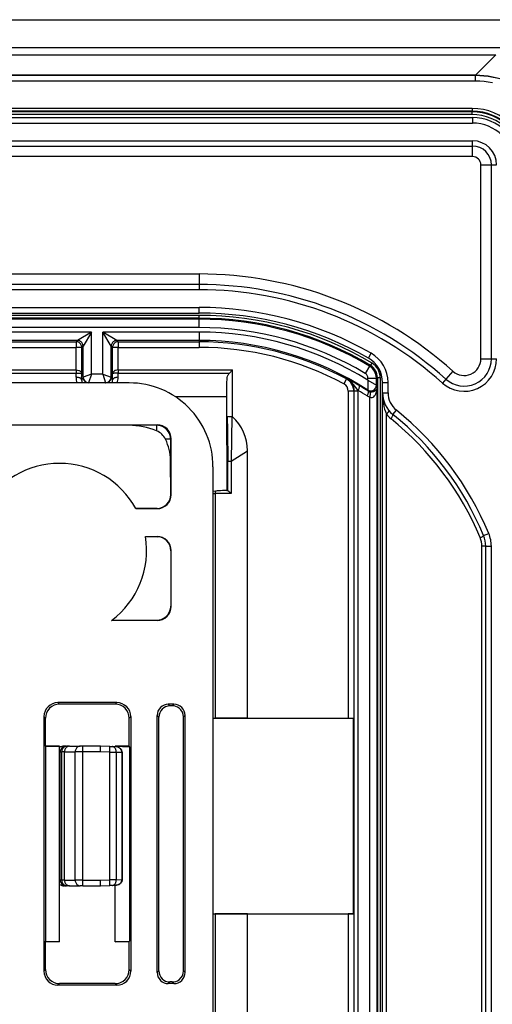
# Model space of a CAD drawing. Extents: x 0 to 420, y 0 to 297.
# Drawn here: x 381 to 398, y 130 to 166 of the extents above; entities that cross this region are included whole.
import ezdxf

# ---------------------------------------------------------------- set-up
doc = ezdxf.new("R2010")
doc.units = 0
doc.layers.get('0').update_dxf_attribs({"linetype": 'CONTINUOUS'})

msp = doc.modelspace()

# ---------------------------------------------------------------- linework, layer by layer
at = {"color": 7}
for p, q in [((284.05957, 165.652222), (400.55957, 165.652222)), ((284.05957, 164.652222), (400.55957, 164.652222)), ((286.674194, 164.394958), (397.944946, 164.394958)), ((286.674194, 164.388794), (397.944946, 164.388794)), ((397.219666, 163.663513), (397.944946, 164.388794)), ((397.219666, 163.663513), (287.399475, 163.663513)), ((397.219666, 163.6539), (287.399475, 163.6539)), ((397.219666, 163.6539), (397.219666, 163.663513)), ((397.219666, 163.453903), (397.219666, 163.6539)), ((397.219666, 163.453903), (287.399475, 163.453903)), ((397.101898, 162.474457), (287.517242, 162.474457)), ((397.101898, 162.474457), (397.101898, 162.374466)), ((287.509583, 162.152222), (397.109558, 162.152222)), ((397.101898, 162.374466), (287.517242, 162.374466)), ((397.081818, 162.35437), (287.537323, 162.35437)), ((397.081818, 162.254379), (287.537323, 162.254379)), ((397.101898, 162.374466), (397.081818, 162.35437)), ((397.081818, 162.35437), (397.081818, 162.254379)), ((397.109558, 162.152222), (397.109558, 161.952209)), ((287.509583, 161.952209), (397.109558, 161.952209)), ((287.509583, 161.317902), (397.109558, 161.317902)), ((287.509583, 161.129333), (397.109558, 161.129333)), ((397.109558, 161.129333), (397.109558, 161.317902)), ((397.109558, 160.752213), (397.109558, 161.129333)), ((397.109558, 160.752213), (287.509583, 160.752213)), ((397.409576, 153.516602), (397.409576, 160.452209)), ((397.409576, 160.452209), (397.786682, 160.452209)), ((397.786682, 153.516602), (397.786682, 160.452209)), ((397.786682, 160.452209), (397.97525, 160.452209)), ((297.30957, 156.552216), (387.30957, 156.552216)), ((387.30957, 156.552216), (387.30957, 156.175079)), ((387.30957, 156.175079), (297.30957, 156.175079)), ((387.30957, 156.175079), (387.30957, 155.986526)), ((387.30957, 155.986526), (297.30957, 155.986526)), ((297.30957, 155.352203), (387.30957, 155.352203)), ((297.30957, 155.152222), (387.30957, 155.152222)), ((387.30957, 155.069122), (297.30957, 155.069122)), ((387.30957, 155.152222), (387.30957, 155.352203)), ((387.30957, 154.969147), (387.30957, 155.069122)), ((387.30957, 154.969147), (297.30957, 154.969147)), ((387.30957, 154.932358), (297.30957, 154.932358)), ((387.30957, 154.932358), (387.30957, 154.969147)), ((387.30957, 154.632416), (387.30957, 154.932358)), ((387.30957, 154.632416), (297.30957, 154.632416)), ((383.454376, 154.472015), (301.164764, 154.472015)), ((383.454376, 154.472015), (382.954468, 154.172058)), ((383.454376, 154.472015), (383.154419, 153.972107)), ((383.454376, 152.95993), (383.454376, 154.472015)), ((383.864746, 152.95993), (383.864746, 154.472015)), ((384.164703, 153.972107), (383.864746, 154.472015)), ((387.30957, 154.472015), (383.864746, 154.472015)), ((384.364685, 154.172058), (383.864746, 154.472015)), ((387.30957, 154.472015), (387.30957, 154.172058)), ((382.954468, 154.172058), (301.664673, 154.172058)), ((301.711975, 154.124786), (382.907166, 154.124786)), ((382.954468, 154.172058), (382.907166, 154.124786)), ((382.907166, 154.124786), (382.907166, 153.92482)), ((384.364685, 154.172058), (384.411957, 154.124786)), ((387.30957, 154.172058), (384.364685, 154.172058)), ((384.411957, 154.124786), (384.411957, 153.92482)), ((384.411957, 154.124786), (387.30957, 154.124786)), ((387.30957, 154.172058), (387.30957, 154.124786)), ((387.30957, 154.124786), (387.30957, 153.92482)), ((301.711975, 153.92482), (382.907166, 153.92482)), ((382.907166, 153.116806), (382.907166, 153.92482)), ((383.107147, 153.92482), (382.907166, 153.92482)), ((383.154419, 153.972107), (383.107147, 153.92482)), ((383.107147, 152.983109), (383.107147, 153.92482)), ((383.154419, 152.85994), (383.154419, 153.972107)), ((384.164703, 152.85994), (384.164703, 153.972107)), ((384.164703, 153.972107), (384.212006, 153.92482)), ((384.212006, 152.983109), (384.212006, 153.92482)), ((384.411957, 153.92482), (384.212006, 153.92482)), ((384.411957, 153.116806), (384.411957, 153.92482)), ((384.411957, 153.92482), (387.30957, 153.92482)), ((393.381012, 153.538696), (393.480316, 153.712311)), ((393.458191, 153.273254), (393.509186, 153.358612)), ((397.409576, 153.516602), (397.786682, 153.516602)), ((397.786682, 153.516602), (397.97525, 153.516602)), ((301.712585, 153.116806), (382.906555, 153.116806)), ((301.713196, 153.003357), (382.905945, 153.003357)), ((382.904572, 152.853622), (382.905945, 153.003357)), ((382.906555, 153.116821), (382.906555, 153.003357)), ((383.104553, 152.760132), (383.107147, 152.983109)), ((383.454376, 152.95993), (383.154572, 152.860001)), ((383.454376, 152.95993), (383.354431, 152.660126)), ((383.864746, 152.95993), (383.454376, 152.95993)), ((383.864746, 152.95993), (383.964691, 152.660126)), ((383.864746, 152.95993), (384.164581, 152.860001)), ((384.2146, 152.760132), (384.212006, 152.983109)), ((384.412598, 153.116806), (388.511353, 153.116806)), ((384.412598, 153.116806), (384.413208, 153.003357)), ((384.414581, 152.853622), (384.413208, 153.003357)), ((384.413208, 153.003357), (388.397919, 153.003357)), ((388.397888, 153.003357), (388.511353, 153.116806)), ((388.511353, 151.436859), (388.511353, 153.116806)), ((393.420227, 153.252106), (393.267029, 152.994537)), ((393.457916, 153.272766), (393.420349, 153.252335)), ((396.408997, 153.069885), (396.157227, 152.789124)), ((384.811401, 152.652222), (299.807739, 152.652222)), ((383.154419, 152.85994), (383.104553, 152.760132)), ((383.354401, 152.660065), (383.350464, 152.652222)), ((383.964722, 152.660126), (383.354431, 152.660126)), ((383.964752, 152.660065), (383.968658, 152.652222)), ((384.164703, 152.85994), (384.2146, 152.760132)), ((388.30957, 152.152435), (388.311371, 152.699951)), ((388.311371, 151.12149), (388.311371, 152.699951)), ((392.594238, 152.792313), (392.499451, 152.616241)), ((392.60791, 152.800079), (392.594238, 152.792313)), ((393.364746, 152.747559), (393.35672, 152.39798)), ((393.364746, 152.747559), (393.364746, 152.822678)), ((393.364746, 152.822678), (393.664703, 152.822678)), ((393.364746, 152.747559), (393.664246, 152.566528)), ((393.701508, 152.843567), (393.664703, 152.822678)), ((393.664703, 152.566254), (393.664703, 152.822678)), ((393.701508, 152.843567), (393.701508, 80.460861)), ((393.701508, 152.843567), (393.801483, 152.843567)), ((393.801483, 152.843567), (393.801483, 80.460861)), ((393.884583, 152.299896), (393.884583, 152.670624)), ((393.884583, 152.670624), (394.084564, 152.670624)), ((394.084564, 152.299896), (394.084564, 152.670624)), ((396.157227, 152.789124), (396.031342, 152.648743)), ((392.657166, 152.352142), (392.657166, 140.65744)), ((392.857147, 152.352142), (392.657166, 152.352142)), ((392.872528, 152.361328), (392.857147, 152.352142)), ((392.857147, 152.352142), (392.857147, 140.660889)), ((392.872528, 80.943092), (392.872528, 152.361328)), ((393.011536, 152.361328), (392.872528, 152.361328)), ((393.011536, 152.361328), (393.011139, 152.385101)), ((393.011536, 80.943092), (393.011536, 152.361328)), ((393.379639, 152.355133), (393.35672, 152.39798)), ((393.694244, 152.512039), (393.664703, 152.566254)), ((393.694244, 80.792389), (393.694244, 152.512039)), ((393.884583, 152.299896), (394.084564, 152.299896)), ((393.884583, 81.004532), (393.884583, 152.299896)), ((393.885223, 152.263702), (393.884583, 152.299896)), ((388.30957, 152.152435), (386.469299, 152.152435)), ((388.30957, 150.418518), (388.30957, 152.152435)), ((393.433319, 81.16333), (393.433319, 152.141098)), ((394.256195, 151.521988), (394.381866, 151.677567)), ((388.488586, 151.447235), (388.46637, 149.85141)), ((394.023773, 81.773056), (394.023773, 151.531372)), ((375.80954, 151.152222), (385.809601, 151.152222)), ((385.792084, 151.13472), (384.795471, 151.13472)), ((385.809601, 151.152222), (385.792084, 151.13472)), ((385.792084, 151.13472), (385.792084, 150.935745)), ((388.311371, 151.12149), (388.310455, 149.85141)), ((386.292084, 150.634735), (386.111542, 150.634735)), ((386.30957, 150.652222), (386.292084, 150.634735)), ((386.292084, 150.634735), (386.292084, 149.879028)), ((386.30957, 148.652191), (386.30957, 150.652222)), ((388.30957, 150.418518), (388.30957, 148.796005)), ((388.46637, 149.85141), (389.047455, 150.226639)), ((389.047455, 140.65744), (389.047455, 150.226639)), ((386.297821, 148.66394), (386.292084, 149.879028)), ((388.310455, 149.85141), (388.310455, 148.794922)), ((388.310455, 149.85141), (388.343079, 149.85141)), ((388.343079, 148.785614), (388.343079, 149.85141)), ((388.343079, 149.85141), (388.46637, 149.85141)), ((388.46637, 149.85141), (388.46637, 148.696014)), ((387.80957, 149.654053), (387.80957, 83.650391)), ((387.901245, 148.781128), (387.808868, 148.767181)), ((388.310577, 148.796005), (388.14624, 148.796005)), ((388.310303, 148.795624), (388.310455, 148.794922)), ((386.30957, 148.652191), (386.297821, 148.66394)), ((387.810516, 148.696014), (387.891052, 148.696014)), ((388.46637, 148.696014), (387.891052, 148.696014)), ((387.891052, 148.696014), (387.891052, 140.653015)), ((385.046844, 148.152222), (385.803619, 148.158173)), ((385.809601, 148.152222), (385.046844, 148.152222)), ((385.809601, 148.152222), (385.803619, 148.158173)), ((385.390594, 147.152222), (385.809601, 147.152222)), ((385.390594, 147.152222), (385.806, 147.148636)), ((385.809601, 147.152222), (385.806, 147.148636)), ((397.507019, 147.190826), (397.691528, 147.268066)), ((386.301971, 146.644623), (386.297913, 144.663849)), ((386.30957, 146.652222), (386.301971, 146.644623)), ((386.30957, 144.652191), (386.30957, 146.652222)), ((397.584564, 146.804718), (397.445374, 146.804718)), ((397.445374, 122.842621), (397.445374, 146.804718)), ((397.584564, 146.804718), (397.784576, 146.804718)), ((397.584564, 122.852219), (397.584564, 146.804718)), ((397.784576, 122.852219), (397.784576, 146.804718)), ((386.30957, 144.652191), (386.297913, 144.663849)), ((384.178436, 144.152222), (385.799408, 144.162384)), ((385.809601, 144.152222), (384.178436, 144.152222)), ((385.809601, 144.152222), (385.799408, 144.162384)), ((382.253632, 141.208069), (382.309509, 141.152222)), ((384.365509, 141.208069), (382.253632, 141.208069)), ((384.309631, 141.152222), (382.309509, 141.152222)), ((384.309631, 141.152222), (384.365509, 141.208069)), ((386.409637, 141.152222), (386.209503, 141.152222)), ((386.209503, 141.152222), (386.267944, 141.093781)), ((386.351562, 141.094147), (386.267944, 141.093781)), ((386.409637, 141.152222), (386.351562, 141.094147)), ((381.753723, 140.708145), (381.753723, 131.596283)), ((381.753723, 140.708145), (381.80957, 140.652283)), ((381.80957, 139.652222), (381.80957, 140.652283)), ((384.80957, 140.652283), (384.865417, 140.708145)), ((384.80957, 139.652222), (384.80957, 140.652283)), ((384.865417, 140.708145), (384.865417, 131.596283)), ((385.80957, 131.552155), (385.80957, 140.752274)), ((385.80957, 140.752274), (385.86969, 140.692169)), ((385.86969, 131.612259), (385.86969, 140.692169)), ((386.80957, 140.752274), (386.753357, 140.696045)), ((386.753357, 131.608368), (386.753357, 140.696045)), ((386.80957, 131.552155), (386.80957, 140.752274)), ((387.80957, 140.652222), (392.84848, 140.652222)), ((387.810516, 140.65274), (387.891052, 140.653015)), ((389.047455, 140.65744), (387.891052, 140.653015)), ((389.047455, 140.65744), (392.657166, 140.65744)), ((392.857147, 140.660889), (392.84848, 140.652222)), ((392.84848, 133.652222), (392.84848, 140.652222)), ((381.80957, 139.652222), (381.804321, 139.63649)), ((381.804321, 139.63649), (382.30957, 139.646973)), ((381.804321, 139.63649), (381.804321, 132.667938)), ((382.30957, 139.652222), (381.80957, 139.652222)), ((382.30957, 139.652222), (382.30957, 139.646973)), ((382.30957, 132.657455), (382.30957, 139.646973)), ((382.534546, 139.652222), (382.481079, 139.652222)), ((382.534546, 139.652222), (382.588379, 139.652222)), ((382.670258, 139.652222), (382.588379, 139.652222)), ((382.670258, 139.652222), (383.054993, 139.652222)), ((383.146484, 139.652222), (383.054993, 139.652222)), ((383.777161, 139.652222), (383.146484, 139.652222)), ((384.11319, 139.640472), (383.777161, 139.652222)), ((384.11319, 139.640472), (384.192444, 139.637711)), ((384.192444, 139.637711), (384.304657, 139.633789)), ((384.30957, 139.630249), (384.30957, 139.652222)), ((384.80957, 139.652222), (384.30957, 139.652222)), ((384.30957, 139.652222), (384.816559, 139.631256)), ((384.80957, 139.652222), (384.816559, 139.631256)), ((384.816559, 139.631256), (384.816559, 132.673187)), ((382.334625, 139.452209), (382.310364, 139.452209)), ((382.334625, 134.852203), (382.334625, 139.452209)), ((382.334625, 139.452209), (382.388458, 139.452209)), ((382.388458, 134.852203), (382.388458, 139.452209)), ((382.490784, 139.452209), (382.388458, 139.452209)), ((382.490784, 139.452209), (382.875519, 139.452209)), ((382.490784, 134.852203), (382.490784, 139.452209)), ((383.149963, 139.452209), (382.875519, 139.452209)), ((382.875519, 134.852203), (382.875519, 139.452209)), ((383.777161, 139.452209), (383.149963, 139.452209)), ((383.149963, 134.852203), (383.149963, 139.452209)), ((384.109711, 139.440613), (383.777161, 139.452209)), ((384.109711, 139.440613), (384.347473, 139.437836)), ((384.109711, 134.863831), (384.109711, 139.440613)), ((384.347473, 139.437836), (384.550079, 139.430756)), ((384.347473, 134.866592), (384.347473, 139.437836)), ((384.559113, 139.430969), (384.550079, 139.430756)), ((384.550079, 139.430328), (384.550079, 139.429581)), ((384.550079, 134.874954), (384.550079, 139.429474)), ((384.550354, 139.429474), (384.559143, 139.429474)), ((384.55957, 139.429474), (384.55957, 134.874954)), ((382.334625, 134.852203), (382.310364, 134.852203)), ((382.388458, 134.852203), (382.334625, 134.852203)), ((382.490784, 134.852203), (382.388458, 134.852203)), ((382.534546, 134.652222), (382.481079, 134.652222)), ((382.490784, 134.852203), (382.875519, 134.852203)), ((382.588379, 134.652222), (382.534546, 134.652222)), ((382.670258, 134.652222), (382.588379, 134.652222)), ((382.670258, 134.652222), (383.054993, 134.652222)), ((383.149963, 134.852203), (382.875519, 134.852203)), ((383.146484, 134.652222), (383.054993, 134.652222)), ((383.146484, 134.652222), (383.777161, 134.652222)), ((383.149963, 134.852203), (383.777161, 134.852203)), ((383.777161, 134.852203), (384.109711, 134.863831)), ((383.777161, 134.652222), (384.11319, 134.66394)), ((384.347473, 134.866592), (384.109711, 134.863831)), ((384.192444, 134.666718), (384.11319, 134.66394)), ((384.192444, 134.666718), (384.304657, 134.670624)), ((384.30957, 132.652222), (384.30957, 134.670837)), ((384.347473, 134.866592), (384.550079, 134.873672)), ((384.550079, 134.874954), (384.55957, 134.874954)), ((384.550079, 134.8741), (384.550079, 134.874847)), ((384.550079, 134.873672), (384.559479, 134.873444)), ((387.80957, 133.652222), (392.84848, 133.652222)), ((387.810516, 133.651672), (387.891052, 133.651398)), ((387.891052, 133.651398), (387.891052, 119.280899)), ((389.047455, 133.646973), (387.891052, 133.651398)), ((389.047455, 109.659195), (389.047455, 133.646973)), ((389.047455, 133.646973), (392.657166, 133.646973)), ((392.657166, 133.646973), (392.657166, 99.657455)), ((392.857147, 133.643555), (392.84848, 133.652222)), ((392.857147, 133.643555), (392.857147, 99.660881)), ((381.80957, 132.652222), (381.804321, 132.667938)), ((381.804321, 132.667938), (382.30957, 132.657455)), ((381.80957, 131.65213), (381.80957, 132.652222)), ((382.30957, 132.652222), (381.80957, 132.652222)), ((382.30957, 132.652222), (382.30957, 132.657455)), ((384.30957, 132.652222), (384.816559, 132.673187)), ((384.80957, 132.652222), (384.30957, 132.652222)), ((384.80957, 132.652222), (384.816559, 132.673187)), ((384.80957, 131.65213), (384.80957, 132.652222)), ((381.753723, 131.596283), (381.80957, 131.65213)), ((384.80957, 131.65213), (384.865417, 131.596283)), ((385.80957, 131.552155), (385.86969, 131.612259)), ((386.80957, 131.552155), (386.753357, 131.608368)), ((382.253632, 131.096359), (382.309509, 131.152222)), ((384.365509, 131.096359), (382.253632, 131.096359)), ((384.309631, 131.152222), (382.309509, 131.152222)), ((384.309631, 131.152222), (384.365509, 131.096359)), ((386.209503, 131.152222), (386.267944, 131.210648)), ((386.409637, 131.152222), (386.209503, 131.152222)), ((386.351562, 131.210297), (386.267944, 131.210648)), ((386.409637, 131.152222), (386.351562, 131.210297))]:
    msp.add_line(p, q, dxfattribs=at)
for points in [[(400.320923, 160.562317), (400.289795, 161.011414), (400.197266, 161.448303), (400.0448, 161.864746), (399.83551, 162.252899), (399.573242, 162.605469), (399.262817, 162.915833), (398.910278, 163.178162), (398.522095, 163.387451), (398.105713, 163.539856), (397.668823, 163.632446), (397.219666, 163.663513)], [(400.311279, 160.562317), (400.280273, 161.01004), (400.187988, 161.445587), (400.036072, 161.860748), (399.827393, 162.247711), (399.565918, 162.599182), (399.256531, 162.908569), (398.905029, 163.170044), (398.518066, 163.378723), (398.102966, 163.530609), (397.667419, 163.622925), (397.219666, 163.6539)], [(397.82373, 163.393311), (397.6745, 163.4198), (397.523834, 163.438751), (397.372101, 163.450119), (397.219666, 163.453903)], [(383.107178, 153.924805), (383.105103, 153.953278), (383.098999, 153.98114), (383.08905, 154.007874), (383.075378, 154.032898), (383.058228, 154.055756), (383.038086, 154.075928), (383.015259, 154.093018), (382.990234, 154.106689), (382.963501, 154.116669), (382.935608, 154.122742), (382.907166, 154.124786)], [(383.154419, 153.972107), (383.152405, 154.000549), (383.146362, 154.028442), (383.136353, 154.055145), (383.122681, 154.0802), (383.105591, 154.103027), (383.085388, 154.123199), (383.062561, 154.14032), (383.037537, 154.153992), (383.010803, 154.163971), (382.98291, 154.170044), (382.954468, 154.172058)], [(384.364685, 154.172058), (384.336243, 154.170044), (384.30835, 154.163971), (384.281616, 154.153992), (384.256592, 154.14032), (384.233765, 154.123199), (384.213623, 154.103027), (384.196472, 154.0802), (384.1828, 154.055145), (384.172852, 154.028442), (384.166748, 154.000549), (384.164673, 153.972107)], [(384.411987, 154.124786), (384.383545, 154.122742), (384.355591, 154.116669), (384.328857, 154.106689), (384.303833, 154.093018), (384.281006, 154.075928), (384.260864, 154.055756), (384.243774, 154.032898), (384.230103, 154.007874), (384.220093, 153.98114), (384.213989, 153.953278), (384.211975, 153.924805)], [(382.906555, 153.116821), (382.954559, 153.112717), (382.999603, 153.101562), (383.019958, 153.093628), (383.038452, 153.08429), (383.066376, 153.064514), (383.087158, 153.041733), (383.100403, 153.017258), (383.105286, 153.000275), (383.107147, 152.983109)], [(382.906555, 153.003357), (383.006042, 153.000153), (383.04715, 152.996643), (383.078552, 152.992401), (383.094116, 152.989136), (383.103607, 152.985992), (383.105896, 152.984711), (383.106598, 152.9841), (383.107147, 152.983109)], [(384.412598, 153.116821), (384.364563, 153.112717), (384.319519, 153.101562), (384.299164, 153.093628), (384.280701, 153.08429), (384.252777, 153.064514), (384.231995, 153.041718), (384.21875, 153.017258), (384.213867, 153.000275), (384.212006, 152.983109)], [(384.412598, 153.003357), (384.31308, 153.000153), (384.271973, 152.996643), (384.240601, 152.992401), (384.225006, 152.989136), (384.215515, 152.985992), (384.213257, 152.984711), (384.212524, 152.9841), (384.212006, 152.983109)], [(388.311371, 152.699951), (388.312836, 152.750214), (388.316956, 152.799927), (388.324249, 152.84729), (388.335815, 152.893402), (388.353027, 152.938095), (388.364166, 152.959198), (388.377258, 152.979172), (388.397919, 153.003357)], [(383.104553, 152.760132), (383.102112, 152.773315), (383.095703, 152.786224), (383.085571, 152.798615), (383.071777, 152.810242), (383.054565, 152.820862), (383.034485, 152.830261), (383.011719, 152.838287), (382.986877, 152.844727), (382.960388, 152.849518), (382.932739, 152.852478), (382.904541, 152.853607)], [(383.154419, 152.859924), (383.156494, 152.831512), (383.162598, 152.80365), (383.172546, 152.776947), (383.186218, 152.751923), (383.203308, 152.729095), (383.223511, 152.708923), (383.246338, 152.691833), (383.271362, 152.678162), (383.298096, 152.668182), (383.325928, 152.662109), (383.35437, 152.660065)], [(383.964722, 152.660065), (383.993164, 152.662109), (384.021057, 152.668182), (384.047791, 152.678162), (384.072815, 152.691833), (384.095703, 152.708923), (384.115845, 152.729095), (384.132935, 152.751923), (384.146606, 152.776947), (384.156616, 152.80365), (384.162659, 152.831512), (384.164734, 152.859924)], [(384.414551, 152.853607), (384.386353, 152.852478), (384.358765, 152.849518), (384.332275, 152.844727), (384.307373, 152.838287), (384.284668, 152.830261), (384.264526, 152.820862), (384.247437, 152.810242), (384.233643, 152.798615), (384.223389, 152.786224), (384.217041, 152.773315), (384.2146, 152.760132)], [(393.011139, 152.385101), (392.93396, 152.482025), (392.858887, 152.579285), (392.821136, 152.624954), (392.782379, 152.667389), (392.727997, 152.718475), (392.699371, 152.741623), (392.669739, 152.763), (392.639191, 152.782501), (392.60791, 152.800079)], [(393.011108, 152.385101), (393.02356, 152.409332), (393.034546, 152.433105), (393.043945, 152.455933), (393.051514, 152.477386), (393.057129, 152.49704), (393.060547, 152.514526), (393.06189, 152.52948), (393.061096, 152.541626), (393.058105, 152.55072), (393.052979, 152.55661)], [(393.331909, 152.187286), (393.345093, 152.210907), (393.356812, 152.234039), (393.366821, 152.256317), (393.375061, 152.277252), (393.381287, 152.296448), (393.385376, 152.313568), (393.387268, 152.328247), (393.386963, 152.34021), (393.384399, 152.349243), (393.379639, 152.355133)], [(393.43335, 152.141083), (393.440125, 152.169098), (393.445435, 152.196472), (393.44928, 152.222687), (393.451416, 152.247192), (393.451904, 152.26944), (393.450745, 152.28894), (393.447876, 152.305328), (393.44342, 152.318207), (393.437439, 152.327332), (393.430054, 152.33252)], [(393.694244, 152.512039), (393.689636, 152.477814), (393.678162, 152.444107), (393.669067, 152.426483), (393.657562, 152.408997), (393.644897, 152.393555), (393.629639, 152.378403), (393.601349, 152.357208), (393.583771, 152.347351), (393.563263, 152.338379), (393.536804, 152.330322), (393.505676, 152.325348), (393.465851, 152.325684), (393.430084, 152.33252)], [(393.43335, 152.141083), (393.461182, 152.128967), (393.489685, 152.124664), (393.518311, 152.128326), (393.546387, 152.139862), (393.573425, 152.159027), (393.598877, 152.185394), (393.622131, 152.218506), (393.642822, 152.257599), (393.6604, 152.301941), (393.674561, 152.350586), (393.68512, 152.402527), (393.691711, 152.456696), (393.694214, 152.512024)], [(394.023804, 151.531372), (394.044312, 151.550842), (394.062988, 151.569885), (394.07959, 151.588074), (394.093506, 151.605042), (394.104614, 151.620361), (394.112671, 151.633728), (394.11731, 151.644867), (394.118652, 151.653503), (394.116577, 151.659454)], [(388.317749, 151.457138), (388.327087, 150.940735), (388.335815, 150.50412), (388.339355, 150.294922), (388.342651, 149.992249), (388.343079, 149.85141)], [(394.191284, 151.366394), (394.208313, 151.390594), (394.223511, 151.414215), (394.236572, 151.436707), (394.24707, 151.45755), (394.254883, 151.476257), (394.259766, 151.492432), (394.261597, 151.505615), (394.260376, 151.515533), (394.256165, 151.521973)], [(386.292053, 150.634735), (386.286987, 150.705872), (386.27179, 150.775574), (386.246826, 150.842407), (386.212646, 150.905029), (386.169922, 150.962128), (386.119507, 151.012573), (386.062378, 151.055328), (385.999756, 151.089508), (385.932983, 151.114441), (385.86322, 151.129608), (385.792114, 151.134705)], [(387.901245, 148.781128), (387.899292, 148.774658), (387.897461, 148.767181), (387.895813, 148.758789), (387.894409, 148.749603), (387.893188, 148.739746), (387.892273, 148.729309), (387.891602, 148.718445), (387.891235, 148.707306), (387.891052, 148.696014)], [(397.383362, 147.113617), (397.407593, 147.125061), (397.430054, 147.136292), (397.450378, 147.147064), (397.468079, 147.157135), (397.482788, 147.166351), (397.494263, 147.174469), (397.502197, 147.181335), (397.50647, 147.186829), (397.507019, 147.190826)], [(382.534546, 139.652191), (382.506104, 139.650177), (382.47821, 139.644104), (382.451477, 139.634125), (382.426453, 139.620453), (382.403625, 139.603363), (382.383423, 139.583191), (382.366333, 139.560333), (382.352661, 139.535278), (382.342712, 139.508545), (382.33667, 139.480682), (382.334595, 139.452209)], [(382.588379, 139.652191), (382.559937, 139.650177), (382.532043, 139.644104), (382.50531, 139.634125), (382.480286, 139.620453), (382.457458, 139.603363), (382.437256, 139.583191), (382.420166, 139.560333), (382.406494, 139.535278), (382.396545, 139.508545), (382.390503, 139.480682), (382.388428, 139.452209)], [(382.670288, 139.652191), (382.644714, 139.650177), (382.61969, 139.644104), (382.595703, 139.634125), (382.573242, 139.620453), (382.552734, 139.603363), (382.534668, 139.583191), (382.519287, 139.560333), (382.507019, 139.535278), (382.498047, 139.508545), (382.492615, 139.480682), (382.490784, 139.452209)], [(383.054993, 139.652191), (383.029419, 139.650177), (383.004395, 139.644104), (382.980469, 139.634125), (382.958008, 139.620453), (382.9375, 139.603363), (382.919373, 139.583191), (382.904053, 139.560333), (382.891724, 139.535278), (382.882812, 139.508545), (382.877319, 139.480682), (382.875488, 139.452209)], [(383.149963, 139.452209), (383.149902, 139.480682), (383.149841, 139.508545), (383.149658, 139.535278), (383.149414, 139.560333), (383.149109, 139.583191), (383.148804, 139.603363), (383.148376, 139.620453), (383.147949, 139.634125), (383.147461, 139.644104), (383.146973, 139.650177), (383.146484, 139.652191)], [(384.10968, 139.440613), (384.110657, 139.469055), (384.111511, 139.496887), (384.112305, 139.523621), (384.112915, 139.548645), (384.113403, 139.571472), (384.11377, 139.591614), (384.113953, 139.608704), (384.114014, 139.622375), (384.113892, 139.632355), (384.113647, 139.638428), (384.113159, 139.640472)], [(384.347412, 139.437836), (384.346191, 139.46579), (384.341797, 139.493195), (384.334351, 139.519501), (384.323914, 139.544189), (384.310791, 139.566833), (384.295166, 139.586914), (384.277466, 139.604065), (384.257935, 139.617981), (384.236938, 139.628326), (384.214966, 139.634949), (384.192444, 139.637695)], [(384.55957, 139.431), (384.557007, 139.458435), (384.549896, 139.484787), (384.538788, 139.509277), (384.524475, 139.531509), (384.507568, 139.551315), (384.488708, 139.56871), (384.468353, 139.583801), (384.446808, 139.596695), (384.424347, 139.607529), (384.401215, 139.616409), (384.353485, 139.628632), (384.304657, 139.633789)], [(384.550049, 139.430756), (384.547546, 139.45874), (384.540161, 139.486237), (384.527954, 139.512726), (384.511292, 139.537659), (384.490417, 139.560547), (384.465759, 139.580963), (384.437744, 139.59848), (384.407104, 139.612762), (384.374207, 139.623535), (384.339844, 139.630585), (384.304688, 139.633789)], [(382.334595, 134.852203), (382.33667, 134.82373), (382.342712, 134.795868), (382.352661, 134.769104), (382.366333, 134.74408), (382.383423, 134.721222), (382.403625, 134.70105), (382.426453, 134.68396), (382.451477, 134.670288), (382.47821, 134.660309), (382.506104, 134.654236), (382.534546, 134.652191)], [(382.388428, 134.852203), (382.390503, 134.82373), (382.396545, 134.795868), (382.406494, 134.769104), (382.420166, 134.74408), (382.437256, 134.721222), (382.457458, 134.70105), (382.480286, 134.68396), (382.50531, 134.670288), (382.532043, 134.660309), (382.559937, 134.654236), (382.588379, 134.652191)], [(382.490784, 134.852203), (382.492615, 134.82373), (382.498047, 134.795868), (382.507019, 134.769104), (382.519287, 134.74408), (382.534668, 134.721222), (382.552734, 134.70105), (382.573242, 134.68396), (382.595703, 134.670288), (382.61969, 134.660309), (382.644714, 134.654236), (382.670288, 134.652191)], [(382.875488, 134.852203), (382.877319, 134.82373), (382.882812, 134.795868), (382.891724, 134.769104), (382.904053, 134.74408), (382.919373, 134.721222), (382.9375, 134.70105), (382.958008, 134.68396), (382.980469, 134.670288), (383.004395, 134.660309), (383.029419, 134.654236), (383.054993, 134.652191)], [(383.146484, 134.652191), (383.146973, 134.654236), (383.147461, 134.660309), (383.147949, 134.670288), (383.148376, 134.68396), (383.148804, 134.70105), (383.149109, 134.721222), (383.149414, 134.74408), (383.149658, 134.769104), (383.149841, 134.795868), (383.149902, 134.82373), (383.149963, 134.852203)], [(384.113159, 134.66394), (384.113647, 134.665985), (384.113892, 134.672058), (384.114014, 134.682037), (384.113953, 134.695709), (384.11377, 134.712799), (384.113403, 134.732971), (384.112915, 134.755798), (384.112305, 134.780823), (384.111511, 134.807526), (384.110657, 134.835388), (384.10968, 134.863831)], [(384.192444, 134.666718), (384.214966, 134.669464), (384.236938, 134.676086), (384.257935, 134.686432), (384.277466, 134.700348), (384.295166, 134.717499), (384.310791, 134.73761), (384.323914, 134.760223), (384.334351, 134.784943), (384.341797, 134.811249), (384.346191, 134.838654), (384.347412, 134.866577)], [(384.304657, 134.670624), (384.348297, 134.675201), (384.3909, 134.685822), (384.431458, 134.702621), (384.468781, 134.725677), (384.49527, 134.748642), (384.517914, 134.775757), (384.5354, 134.806458), (384.546387, 134.839691), (384.549072, 134.856583), (384.550079, 134.873672)], [(384.55954, 134.873428), (384.557007, 134.845978), (384.549896, 134.819641), (384.538788, 134.795135), (384.524475, 134.772919), (384.507568, 134.753113), (384.488708, 134.735718), (384.468353, 134.720642), (384.446808, 134.707733), (384.424347, 134.696899), (384.401215, 134.688019), (384.353485, 134.675812), (384.304657, 134.670624)]]:
    msp.add_lwpolyline(points, dxfattribs=at)
for centre, radius, start, end in [((397.101929, 160.44458), 2.029885, 359.999013, 90.000986), ((397.081818, 160.424469), 1.929902, 359.999341, 90.000658), ((397.081848, 160.424484), 1.829897, 359.999012, 90.000986), ((397.101929, 160.44458), 1.92988, 359.998684, 90.001314), ((397.109558, 160.452209), 1.7, 0, 90.000003), ((397.109558, 160.452209), 1.5, 360, 90.000003), ((397.109558, 160.452209), 0.865685, 360, 89.999914), ((397.109558, 160.452209), 0.677124, 360, 89.999934), ((397.109558, 160.452209), 0.3, 0, 89.999934), ((387.30957, 142.922485), 13.62972, 48.11661, 90.000003), ((387.30957, 142.922485), 13.252596, 48.11661, 90.000003), ((387.30957, 142.922485), 13.064035, 48.11661, 90.000003), ((387.30957, 142.922485), 12.22972, 60.234557, 90.000003), ((387.30957, 142.978882), 12.090237, 59.150886, 90.000003), ((387.30957, 142.922485), 12.42972, 60.234557, 89.999996), ((387.30957, 142.978882), 11.990253, 59.150886, 90.000003), ((387.30957, 142.978882), 11.953475, 59.255238, 90.000003), ((387.30957, 142.978882), 11.653521, 59.255238, 90.000003), ((387.30957, 142.978882), 11.493139, 58.206954, 90.000003), ((387.30957, 142.978882), 11.193185, 57.299195, 90.000003), ((387.30957, 142.978882), 11.145904, 61.696846, 90.000003), ((387.30957, 142.978882), 10.945934, 61.696846, 90.000003), ((392.884583, 152.670624), 1.2, 0, 60.234544), ((392.884583, 152.670624), 1, 0, 60.234557), ((393.201599, 152.843567), 0.599894, 359.999213, 59.151699), ((396.80957, 153.516602), 1.165685, 228.116574, 0), ((396.80957, 153.516602), 0.977124, 228.116574, 0), ((396.80957, 153.516602), 0.6, 228.116574, 360), ((393.164795, 152.822678), 0.199965, 359.999227, 59.256051), ((393.164703, 152.822632), 0.500018, 0.006113, 59.249125), ((393.20163, 152.843597), 0.499876, 359.996919, 59.153967), ((383.434814, 152.847809), 0.530247, 179.371054, 201.538095), ((383.309448, 152.755524), 0.204924, 178.711886, 210.249673), ((383.354736, 152.860291), 0.200181, 180.085495, 269.914497), ((383.964417, 152.860291), 0.200181, 270.085525, 359.914471), ((384.009705, 152.755524), 0.204924, 329.750346, 1.288115), ((383.884308, 152.847809), 0.530248, 338.462067, 0.628932), ((384.812225, 149.654877), 2.997286, 359.984206, 90.015787), ((392.357239, 152.352158), 0.299946, 359.999181, 61.697754), ((392.357178, 152.352112), 0.499982, 0.003987, 61.692857), ((392.376099, 152.360962), 0.496474, 0.042835, 62.171694), ((389.576965, 146.734985), 6.780324, 59.158816, 63.44713), ((387.43161, 142.978592), 10.936804, 57.350913, 59.325507), ((387.370697, 142.978668), 11.136678, 57.346077, 59.320589), ((393.464569, 152.566559), 0.200147, 237.384867, 359.914323), ((393.48288, 152.517746), 0.192597, 237.594254, 254.097459), ((394.884583, 152.299896), 1, 180.000005, 231.068951), ((395.931671, 152.269287), 2.046521, 179.143568, 201.145072), ((394.884583, 152.299896), 0.8, 179.999964, 231.068951), ((393.54364, 152.5177), 0.392416, 237.352369, 253.675046), ((387.30957, 142.922485), 11.254718, 22.712698, 51.068949), ((392.724304, 151.220886), 4.413231, 176.930996, 181.290368), ((388.463623, 152.625244), 1.177732, 262.882216, 271.214118), ((388.486145, 151.412659), 0.034786, 43.843606, 85.998085), ((387.413391, 150.226685), 1.63403, 359.998644, 47.783566), ((394.945374, 152.299896), 1.200001, 219.824328, 231.068896), ((387.370361, 142.922485), 10.854727, 22.712717, 51.068945), ((387.30957, 142.922485), 11.054718, 22.712698, 51.068949), ((382.30957, -402.112091), 553.252355, 89.742552, 90.257446), ((384.76355, 148.377258), 2.757738, 68.099158, 89.336456), ((385.551575, 150.359955), 0.624018, 26.137799, 67.329539), ((385.809601, 150.652252), 0.499972, 359.99901, 90.001), ((384.421661, 149.829163), 1.871798, 1.526755, 25.487307), ((382.30957, 146.652222), 3.12132, 28.722366, 151.277639), ((388.138397, 146.881775), 1.91418, 89.765153, 97.117073), ((388.306885, 148.718994), 0.075917, 61.470835, 87.295746), ((387.034241, 146.876724), 2.314651, 51.790681, 55.563264), ((385.795898, 148.659225), 0.501548, 270.88241, 0.537645), ((385.809601, 148.652191), 0.499972, 269.999, 0.00099), ((382.30957, 146.652222), 3.12132, 306.779743, 9.217844), ((385.798645, 146.645905), 0.503112, 359.85491, 89.15935), ((385.809601, 146.652252), 0.499972, 359.99901, 90.001), ((396.645386, 146.804718), 0.799998, 359.999967, 22.71271), ((396.584564, 146.804718), 1, 360, 22.712698), ((396.584564, 146.804718), 1.2, 0, 22.712698), ((385.79422, 144.665619), 0.503399, 270.590058, 339.660743), ((385.809601, 144.652191), 0.499972, 269.999, 0.00099), ((385.795746, 144.665955), 0.502171, 339.566036, 359.760168), ((382.253601, 140.708191), 0.499887, 89.996048, 180.003957), ((382.309448, 140.652313), 0.499887, 89.996048, 180.003943), ((384.309692, 140.652313), 0.499887, 359.996051, 90.00395), ((384.36554, 140.708191), 0.499887, 359.996042, 90.00395), ((386.209473, 140.752304), 0.399909, 89.996048, 180.003957), ((386.270935, 140.69278), 0.401167, 90.430345, 180.088022), ((386.353546, 140.692871), 0.401249, 52.469175, 90.283756), ((386.409668, 140.752304), 0.399909, 359.996041, 90.00395), ((386.35614, 140.695923), 0.397212, 0.020223, 52.501301), ((392.712219, 144.195129), 3.537703, 269.108829, 272.348394), ((382.489868, 139.316589), 0.335967, 91.497187, 122.425404), ((380.027893, 139.570251), 3.750778, 358.196683, 1.245769), ((382.489868, 134.987839), 0.335967, 237.574596, 268.502813), ((380.027893, 134.734161), 3.750778, 358.754232, 1.803317), ((392.712219, 130.109283), 3.537703, 87.651606, 90.891171), ((382.253601, 131.596252), 0.499887, 179.996043, 270.003952), ((382.309448, 131.6521), 0.499887, 179.996057, 270.003952), ((384.309692, 131.6521), 0.499887, 269.99605, 0.003949), ((384.36554, 131.596252), 0.499887, 269.99605, 0.003958), ((386.209473, 131.552124), 0.399909, 179.996043, 270.003959), ((386.270935, 131.611649), 0.401167, 179.911978, 269.569655), ((386.409668, 131.552124), 0.399909, 269.99605, 0.003959), ((386.35614, 131.608521), 0.397212, 307.498699, 359.979777), ((386.353546, 131.611542), 0.401249, 269.716244, 307.530825)]:
    msp.add_arc(centre, radius, start, end, dxfattribs=at)

doc.saveas('drawing.dxf')
